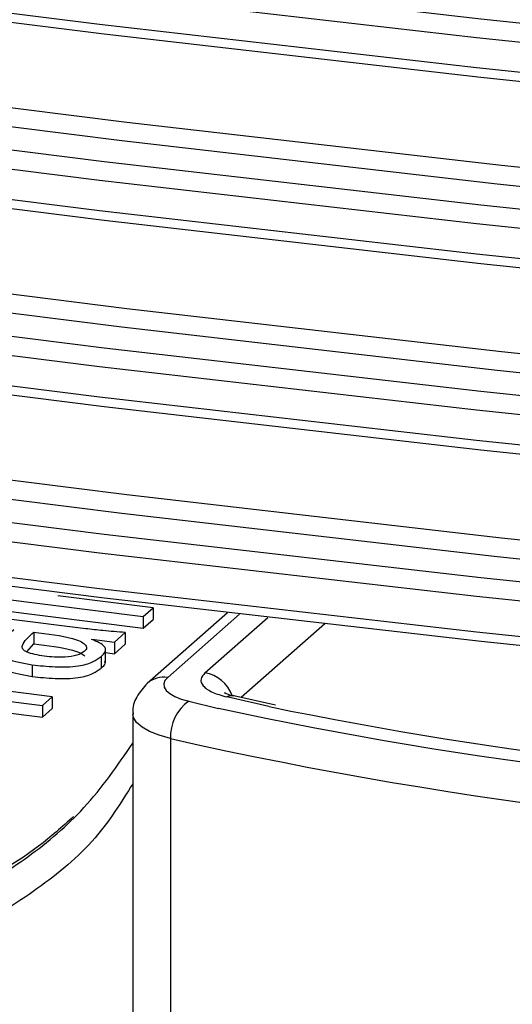
# Model space of a CAD drawing. Units: millimetres. Extents: x 15 to 205, y 5 to 292.
# Drawn here: x 82 to 90, y 151 to 167 of the extents above; entities that cross this region are included whole.
import ezdxf

# ---------------------------------------------------------------- set-up
doc = ezdxf.new("R2010")
doc.units = ezdxf.units.MM

msp = doc.modelspace()

# ---------------------------------------------------------------- linework, layer by layer
at = {"color": 7, "linetype": 'Continuous', "lineweight": 25}
for p, q in [((81.167, 157.929), (83.756, 157.603)), ((83.917, 157.744), (82.37, 157.939)), ((81.167, 157.74), (83.756, 157.414)), ((83.756, 157.603), (83.917, 157.744)), ((83.917, 157.744), (83.917, 157.556)), ((83.756, 157.603), (83.756, 157.414)), ((85.118, 157.666), (83.82, 156.522)), ((82.823, 157.406), (81.576, 157.563)), ((83.756, 157.414), (83.917, 157.556)), ((81.983, 157.35), (81.983, 157.162)), ((83.288, 157.19), (83.464, 157.345)), ((83.464, 157.345), (83.464, 157.157)), ((81.872, 157.03), (81.983, 157.162)), ((82.922, 157.232), (82.925, 157.235)), ((82.925, 157.235), (83.288, 157.19)), ((83.143, 156.856), (83.143, 157.092)), ((83.288, 157.19), (83.288, 157.001)), ((83.288, 157.001), (83.464, 157.157)), ((83.074, 156.957), (83.074, 156.768)), ((83.143, 157.019), (83.288, 157.001)), ((81.957, 156.823), (81.957, 156.634)), ((79.533, 156.487), (82.121, 156.161)), ((82.282, 156.303), (80.735, 156.498)), ((79.533, 156.299), (82.121, 155.973)), ((82.121, 156.161), (82.282, 156.303)), ((82.282, 156.303), (82.282, 156.114)), ((85.896, 156.167), (85.224, 156.317)), ((82.121, 156.161), (82.121, 155.973)), ((82.121, 155.973), (82.282, 156.114)), ((83.586, 156.029), (83.586, 149.194)), ((84.197, 155.627), (84.197, 148.791))]:
    msp.add_line(p, q, dxfattribs=at)
at = {"color": 8, "linetype": 'Continuous', "lineweight": 25}
for p, q in [((85.313, 157.644), (84.151, 156.618)), ((84.754, 156.69), (85.774, 157.59)), ((86.695, 157.484), (85.341, 156.291)), ((85.791, 156.145), (85.108, 156.302)), ((84.493, 156.232), (84.975, 156.117))]:
    msp.add_line(p, q, dxfattribs=at)
at = {"color": 7, "linetype": 'Continuous', "lineweight": 25, "flags": 128}
for points in [[(53.661, 172.361), (59.398, 171.375), (65.217, 170.444), (71.114, 169.569), (77.084, 168.75), (83.122, 167.99), (89.223, 167.287), (95.383, 166.643), (101.595, 166.058), (107.855, 165.533)], [(107.802, 165.225), (101.536, 165.75), (95.317, 166.335), (89.152, 166.98), (83.045, 167.683), (77, 168.445), (71.024, 169.264), (65.121, 170.14), (59.296, 171.072), (53.553, 172.059)], [(53.553, 171.574), (59.296, 170.587), (65.121, 169.655), (71.024, 168.779), (77, 167.96), (83.045, 167.198), (89.152, 166.495), (95.317, 165.85), (101.536, 165.265), (107.802, 164.74)], [(107.855, 164.579), (101.595, 165.104), (95.383, 165.689), (89.223, 166.333), (83.122, 167.035), (77.084, 167.796), (71.114, 168.614), (65.217, 169.489), (59.398, 170.42), (53.661, 171.407)], [(54.166, 169.964), (59.875, 168.982), (65.667, 168.055), (71.536, 167.184), (77.477, 166.37), (83.487, 165.613), (89.559, 164.914), (95.689, 164.273), (101.871, 163.691), (108.101, 163.169)], [(108.049, 162.86), (101.812, 163.383), (95.623, 163.965), (89.487, 164.607), (83.409, 165.307), (77.394, 166.065), (71.446, 166.88), (65.571, 167.751), (59.774, 168.679), (54.058, 169.662)], [(53.661, 169.344), (59.398, 168.358), (65.217, 167.427), (71.114, 166.552), (77.084, 165.733), (83.122, 164.973), (89.223, 164.27), (95.383, 163.626), (101.595, 163.041), (107.855, 162.516)], [(107.802, 162.208), (101.536, 162.733), (95.317, 163.318), (89.152, 163.963), (83.045, 164.666), (77, 165.428), (71.024, 166.247), (65.121, 167.123), (59.296, 168.055), (53.553, 169.042)], [(53.553, 168.557), (59.296, 167.57), (65.121, 166.638), (71.024, 165.762), (77, 164.943), (83.045, 164.181), (89.152, 163.478), (95.317, 162.834), (101.536, 162.248), (107.802, 161.723)], [(107.855, 161.562), (101.595, 162.087), (95.383, 162.672), (89.223, 163.316), (83.122, 164.018), (77.084, 164.779), (71.114, 165.597), (65.217, 166.472), (59.398, 167.403), (53.661, 168.39)], [(54.166, 166.947), (59.875, 165.965), (65.667, 165.038), (71.536, 164.167), (77.477, 163.353), (83.487, 162.596), (89.559, 161.897), (95.689, 161.256), (101.871, 160.674), (108.101, 160.152)], [(108.049, 159.843), (101.812, 160.366), (95.623, 160.948), (89.487, 161.59), (83.409, 162.29), (77.394, 163.048), (71.446, 163.863), (65.571, 164.734), (59.774, 165.662), (54.058, 166.645)], [(53.661, 166.327), (59.398, 165.341), (65.217, 164.41), (71.114, 163.535), (77.084, 162.716), (83.122, 161.956), (89.223, 161.253), (95.383, 160.609), (101.595, 160.024), (107.855, 159.499)], [(107.802, 159.191), (101.536, 159.716), (95.317, 160.301), (89.152, 160.946), (83.045, 161.649), (77, 162.411), (71.024, 163.23), (65.121, 164.106), (59.296, 165.038), (53.553, 166.025)], [(53.553, 165.54), (59.296, 164.553), (65.121, 163.621), (71.024, 162.745), (77, 161.926), (83.045, 161.164), (89.152, 160.461), (95.317, 159.817), (101.536, 159.231), (107.802, 158.706)], [(107.855, 158.545), (101.595, 159.07), (95.383, 159.655), (89.223, 160.299), (83.122, 161.001), (77.084, 161.762), (71.114, 162.58), (65.217, 163.455), (59.398, 164.386), (53.661, 165.373)], [(54.166, 163.93), (59.875, 162.948), (65.667, 162.021), (71.536, 161.151), (77.477, 160.336), (83.487, 159.579), (89.559, 158.88), (95.689, 158.239), (101.871, 157.657), (108.101, 157.135)], [(108.049, 156.826), (101.812, 157.349), (95.623, 157.931), (89.487, 158.573), (83.409, 159.273), (77.394, 160.031), (71.446, 160.846), (65.571, 161.718), (59.774, 162.645), (54.058, 163.628)], [(53.661, 163.31), (59.398, 162.324), (65.217, 161.393), (71.114, 160.518), (77.084, 159.699), (83.122, 158.939), (89.223, 158.236), (95.383, 157.592), (101.595, 157.007), (107.855, 156.482)], [(107.802, 156.174), (101.536, 156.699), (95.317, 157.284), (89.152, 157.929), (83.045, 158.632), (77, 159.394), (71.024, 160.213), (65.121, 161.089), (59.296, 162.021), (53.553, 163.008)], [(53.553, 162.436), (59.296, 161.448), (65.121, 160.516), (71.024, 159.64), (77, 158.821), (83.045, 158.06), (89.152, 157.357), (95.317, 156.712), (101.536, 156.127), (107.802, 155.601)], [(107.86, 155.447), (101.6, 155.972), (95.389, 156.556), (89.23, 157.2), (83.13, 157.903), (77.092, 158.663), (71.123, 159.481), (65.226, 160.356), (59.407, 161.287), (53.671, 162.274)], [(84.151, 156.618), (84.106, 156.567), (84.087, 156.513), (84.094, 156.459), (84.127, 156.406), (84.186, 156.356), (84.268, 156.309), (84.371, 156.268), (84.493, 156.232)]]:
    msp.add_lwpolyline(points, dxfattribs=at)
at = {"color": 8, "linetype": 'Continuous', "lineweight": 25, "flags": 128}
msp.add_lwpolyline([(84.197, 155.627), (84.014, 155.68), (83.858, 155.742), (83.735, 155.812), (83.648, 155.887), (83.598, 155.967), (83.586, 156.027)], dxfattribs=at)
at = {"color": 8, "linetype": 'Continuous', "lineweight": 25}
for centre, radius, start, end in [((84.09, 156.21), 0.413, 81.6061, 130.9329), ((84.673, 156.146), 0.55, 18.9849, 81.5523), ((85.187, 156.15), 0.171, 77.2746, 117.3825), ((99.515, 223.831), 69.904, 257.34188, 281.26806)]:
    msp.add_arc(centre, radius, start, end, dxfattribs=at)
at = {"color": 7, "linetype": 'Continuous', "lineweight": 25}
for centre, radius, start, end in [((84.885, 155.665), 0.689, 124.6286, 183.2228), ((99.536, 223.287), 68.534, 258.431, 277.76387), ((99.553, 224.247), 69.672, 257.92245, 278.43603)]:
    msp.add_arc(centre, radius, start, end, dxfattribs=at)
for points, knots in [([(81.661, 157.391), (81.543, 157.286), (81.396, 157.156), (81.424, 156.989), (81.585, 156.889), (81.808, 156.849), (81.957, 156.823)], [0, 0, 0, 0, 0.500313, 0.625564, 0.750693, 1, 1, 1, 1]), ([(82.15, 156.96), (82.048, 156.979), (81.895, 157.006), (81.791, 157.076), (81.8, 157.191), (81.902, 157.279), (81.983, 157.35)], [0, 0, 0, 0, 0.248951, 0.373923, 0.499069, 1, 1, 1, 1]), ([(81.983, 157.35), (82.206, 157.323), (82.485, 157.29), (82.741, 157.207), (82.814, 157.153), (82.854, 157.094), (82.817, 157.057), (82.798, 157.038)], [0, 0, 0, 0, 0.499691, 0.624928, 0.750197, 0.87524, 1, 1, 1, 1]), ([(83.464, 157.345), (83.343, 157.355), (83.125, 157.371), (82.915, 157.396), (82.823, 157.406)], [0, 0, 0, 0, 0.559999, 1, 1, 1, 1]), ([(81.983, 157.162), (82.205, 157.134), (82.483, 157.101), (82.743, 157.018), (82.787, 156.982), (82.809, 156.964)], [0, 0, 0, 0, 0.66608, 0.833019, 1, 1, 1, 1]), ([(83.074, 156.957), (83.1, 156.983), (83.152, 157.036), (83.142, 157.139), (83.005, 157.197), (82.922, 157.232)], [0, 0, 0, 0, 0.281331, 0.561825, 1, 1, 1, 1]), ([(81.957, 156.823), (82.078, 156.809), (82.318, 156.782), (82.694, 156.789), (82.952, 156.865), (83.033, 156.926), (83.074, 156.957)], [0, 0, 0, 0, 0.281097, 0.560001, 0.779089, 1, 1, 1, 1]), ([(82.798, 157.038), (82.765, 157.016), (82.699, 156.972), (82.445, 156.935), (82.262, 156.951), (82.15, 156.96)], [0, 0, 0, 0, 0.280904, 0.560149, 1, 1, 1, 1]), ([(81.422, 156.865), (81.424, 156.843), (81.429, 156.795), (81.587, 156.7), (81.809, 156.66), (81.957, 156.634)], [0, 0, 0, 0, 0.204625, 0.470424, 1, 1, 1, 1]), ([(83.074, 156.768), (83.105, 156.795), (83.146, 156.831), (83.135, 156.869), (83.132, 156.88)], [0, 0, 0, 0, 0.729702, 1, 1, 1, 1]), ([(81.957, 156.634), (82.078, 156.62), (82.318, 156.593), (82.694, 156.6), (82.952, 156.676), (83.033, 156.737), (83.074, 156.768)], [0, 0, 0, 0, 0.281097, 0.560001, 0.779089, 1, 1, 1, 1]), ([(84.754, 156.69), (84.727, 156.658), (84.669, 156.59), (84.711, 156.48), (84.853, 156.376), (85.023, 156.326), (85.108, 156.302)], [0, 0, 0, 0, 0.229562, 0.486246, 0.743128, 1, 1, 1, 1]), ([(83.82, 156.522), (83.759, 156.454), (83.644, 156.328), (83.571, 156.126), (83.59, 156.032), (83.593, 156.021)], [0, 0, 0, 0, 0.506579, 0.943071, 1, 1, 1, 1]), ([(85.227, 156.317), (85.213, 156.32), (85.156, 156.332), (85.099, 156.353), (85.068, 156.372), (85.074, 156.367), (85.074, 156.367)], [0, 0, 0, 0, 0.1426374, 0.5846034, 0.9508209, 1, 1, 1, 1]), ([(77.916, 152.063), (78.424, 152.187), (79.449, 152.437), (80.783, 153), (81.908, 153.694), (82.857, 154.493), (83.337, 155.191), (83.586, 155.553)], [0, 0, 0, 0, 0.226837, 0.456888, 0.631003, 0.808666, 1, 1, 1, 1]), ([(82.627, 154.364), (82.442, 154.199), (81.855, 153.676), (80.409, 152.915), (79.057, 152.564), (78.244, 152.353)], [0, 0, 0, 0, 0.154684, 0.491088, 1, 1, 1, 1])]:
    msp.add_open_spline(points, degree=3, knots=knots, dxfattribs=at)
at = {"color": 8, "linetype": 'Continuous', "lineweight": 25}
msp.add_open_spline([(83.586, 154.896), (83.395, 154.592), (82.981, 153.929), (82.042, 153.169), (80.879, 152.439), (79.483, 151.848), (78.422, 151.589), (77.887, 151.458)], degree=3, knots=[0, 0, 0, 0, 0.1560165, 0.3393554, 0.5269083, 0.7614561, 1, 1, 1, 1], dxfattribs=at)

doc.saveas('drawing.dxf')
